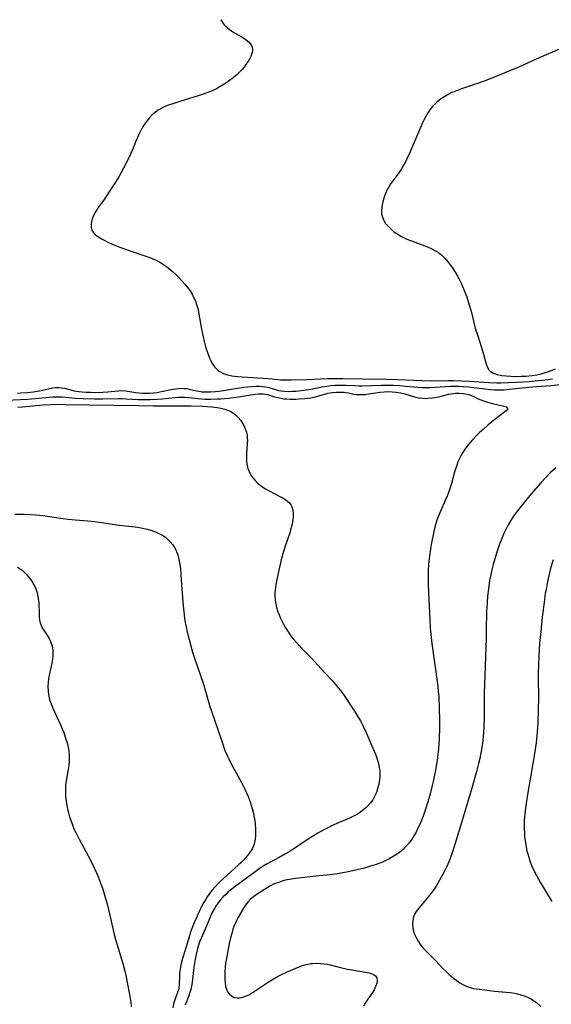
# Model space of a CAD drawing. Units: inches. Extents: x 2075221 to 2080692, y 238452 to 243895.
# Drawn here: x 2075570 to 2075671, y 243558 to 243745 of the extents above; entities that cross this region are included whole.
import ezdxf

# ---------------------------------------------------------------- set-up
doc = ezdxf.new("R2010")
doc.units = ezdxf.units.IN
doc.header["$MEASUREMENT"] = 0
doc.layers.add('c_33_T12S_R19E', color=185, linetype='Continuous')

msp = doc.modelspace()

# ---------------------------------------------------------------- linework, layer by layer
at = {"layer": 'c_33_T12S_R19E'}
for points, elevation in [([(2075568.99, 243650.76), (2075570.77, 243650.75), (2075572.05, 243650.7), (2075572.96, 243650.64), (2075574.39, 243650.5), (2075575.57, 243650.34), (2075577.76, 243650.02), (2075579.15, 243649.84), (2075580.44, 243649.71), (2075582.87, 243649.5), (2075584.18, 243649.36), (2075588.82, 243648.69), (2075591.9, 243648.35), (2075593.02, 243648.17), (2075593.54, 243648.06), (2075594.2, 243647.9), (2075594.84, 243647.7), (2075595.74, 243647.38), (2075596.28, 243647.15), (2075596.8, 243646.89), (2075597.26, 243646.62), (2075597.69, 243646.32), (2075598.05, 243646.03), (2075598.57, 243645.51), (2075599.04, 243644.93), (2075599.34, 243644.46), (2075599.61, 243643.97), (2075599.81, 243643.51), (2075599.98, 243643.04), (2075600.22, 243642.15), (2075600.39, 243641.22), (2075600.49, 243640.37), (2075600.71, 243637.34), (2075601.04, 243633.34), (2075601.15, 243632.22), (2075601.29, 243631), (2075601.42, 243630.17), (2075601.57, 243629.34), (2075601.79, 243628.33), (2075602.15, 243626.91), (2075602.82, 243624.54), (2075603.24, 243623.22), (2075604.32, 243620.12), (2075604.82, 243618.62), (2075605.28, 243617.12), (2075606.11, 243614.22), (2075606.46, 243613.12), (2075607.52, 243610.03), (2075608.47, 243607.21), (2075608.96, 243605.84), (2075609.42, 243604.76), (2075609.67, 243604.23), (2075610.09, 243603.41), (2075612.1, 243599.72), (2075612.75, 243598.45), (2075613.06, 243597.78), (2075613.35, 243597.09), (2075613.76, 243596.04), (2075613.96, 243595.44), (2075614.16, 243594.78), (2075614.33, 243594.11), (2075614.53, 243593.1), (2075614.62, 243592.5), (2075614.69, 243591.89), (2075614.75, 243590.88), (2075614.77, 243590.29), (2075614.75, 243589.62), (2075614.7, 243588.98), (2075614.58, 243588.27), (2075614.41, 243587.71), (2075614.12, 243587.12), (2075613.76, 243586.56), (2075613.49, 243586.17), (2075613.19, 243585.78), (2075612.55, 243585.03), (2075612, 243584.46), (2075611.5, 243584.01), (2075609.45, 243582.19), (2075607.89, 243580.71), (2075606.98, 243579.78), (2075606.46, 243579.19), (2075606.02, 243578.62), (2075605.6, 243578.02), (2075605.24, 243577.44), (2075604.78, 243576.64), (2075604.36, 243575.83), (2075604, 243575.11), (2075603.46, 243573.89), (2075603.01, 243572.81), (2075602.43, 243571.28), (2075602.19, 243570.56), (2075600.99, 243566.67), (2075600.7, 243565.61), (2075600.58, 243565.09), (2075600.48, 243564.55), (2075600.39, 243563.94), (2075600.32, 243563.34), (2075600.29, 243562.78), (2075600.27, 243561.44), (2075600.2, 243560.62), (2075600.12, 243560.29), (2075599.96, 243559.8), (2075599.56, 243558.8), (2075599.37, 243558.25), (2075599.2, 243557.67), (2075599.03, 243556.92)], 1060), ([(2075664.61, 243559.55), (2075665.25, 243559.38), (2075665.89, 243559.18), (2075666.5, 243558.93), (2075667.19, 243558.57), (2075667.71, 243558.25), (2075668.21, 243557.89), (2075669.08, 243557.17)], 1054)]:
    msp.add_lwpolyline(points, dxfattribs=dict(at, elevation=elevation))
for points in [[(2075608.15, 243744.8, 1052), (2075608.17, 243744.76, 1052), (2075608.62, 243744.1, 1052), (2075608.84, 243743.81, 1052), (2075609.42, 243743.24, 1052), (2075610.05, 243742.74, 1052), (2075610.8, 243742.28, 1052), (2075612.04, 243741.6, 1052), (2075612.55, 243741.31, 1052), (2075613.01, 243741, 1052), (2075613.57, 243740.51, 1052), (2075613.9, 243740.08, 1052), (2075614.11, 243739.62, 1052), (2075614.18, 243739.1, 1052), (2075614.12, 243738.55, 1052), (2075614.01, 243738.19, 1052), (2075613.87, 243737.83, 1052), (2075613.68, 243737.45, 1052), (2075613.42, 243736.98, 1052), (2075613.08, 243736.46, 1052), (2075612.7, 243735.93, 1052), (2075612.28, 243735.41, 1052), (2075611.8, 243734.9, 1052), (2075611.28, 243734.4, 1052), (2075610.53, 243733.76, 1052), (2075609.82, 243733.23, 1052), (2075609.1, 243732.72, 1052), (2075608.21, 243732.15, 1052), (2075607.36, 243731.68, 1052), (2075606.42, 243731.24, 1052), (2075605.73, 243730.96, 1052), (2075605.03, 243730.7, 1052), (2075603.89, 243730.32, 1052), (2075600.36, 243729.25, 1052), (2075599.21, 243728.89, 1052), (2075598.05, 243728.47, 1052), (2075597.43, 243728.21, 1052), (2075596.82, 243727.91, 1052), (2075596.25, 243727.58, 1052), (2075595.77, 243727.24, 1052), (2075595.12, 243726.68, 1052), (2075594.52, 243726.05, 1052), (2075594.08, 243725.52, 1052), (2075593.68, 243724.96, 1052), (2075593.3, 243724.36, 1052), (2075592.9, 243723.63, 1052), (2075592.53, 243722.87, 1052), (2075592.31, 243722.39, 1052), (2075592.02, 243721.71, 1052), (2075591.35, 243720.03, 1052), (2075591.07, 243719.36, 1052), (2075590.76, 243718.69, 1052), (2075589.69, 243716.59, 1052), (2075588.76, 243714.89, 1052), (2075588.27, 243714.07, 1052), (2075587.41, 243712.75, 1052), (2075586.32, 243711.13, 1052), (2075585.84, 243710.45, 1052), (2075585, 243709.3, 1052), (2075584.64, 243708.79, 1052), (2075584.32, 243708.26, 1052), (2075584.04, 243707.72, 1052), (2075583.77, 243707.09, 1052), (2075583.58, 243706.4, 1052), (2075583.5, 243705.82, 1052), (2075583.51, 243705.28, 1052), (2075583.65, 243704.76, 1052), (2075584.04, 243704.19, 1052), (2075584.42, 243703.83, 1052), (2075584.91, 243703.48, 1052), (2075585.45, 243703.15, 1052), (2075585.88, 243702.92, 1052), (2075586.84, 243702.46, 1052), (2075588.16, 243701.88, 1052), (2075588.98, 243701.55, 1052), (2075590.72, 243700.91, 1052), (2075593.51, 243699.98, 1052), (2075594.67, 243699.57, 1052), (2075595.25, 243699.33, 1052), (2075595.75, 243699.11, 1052), (2075596.24, 243698.86, 1052), (2075597.08, 243698.39, 1052), (2075597.87, 243697.85, 1052), (2075598.24, 243697.57, 1052), (2075598.95, 243696.98, 1052), (2075599.62, 243696.35, 1052), (2075600.17, 243695.8, 1052), (2075600.7, 243695.23, 1052), (2075601.34, 243694.51, 1052), (2075601.85, 243693.87, 1052), (2075602.32, 243693.21, 1052), (2075602.71, 243692.59, 1052), (2075603.05, 243691.94, 1052), (2075603.33, 243691.31, 1052), (2075603.57, 243690.62, 1052), (2075603.78, 243689.91, 1052), (2075603.96, 243689.19, 1052), (2075604.15, 243688.13, 1052), (2075604.49, 243685.94, 1052), (2075604.79, 243684.49, 1052), (2075605, 243683.62, 1052), (2075605.28, 243682.6, 1052), (2075605.68, 243681.35, 1052), (2075605.88, 243680.81, 1052), (2075606.1, 243680.29, 1052), (2075606.34, 243679.81, 1052), (2075606.61, 243679.35, 1052), (2075606.99, 243678.81, 1052), (2075607.42, 243678.34, 1052), (2075607.85, 243677.99, 1052), (2075608.67, 243677.55, 1052), (2075609.44, 243677.29, 1052), (2075610.25, 243677.1, 1052), (2075611.4, 243676.94, 1052), (2075612.21, 243676.86, 1052), (2075616.21, 243676.63, 1052), (2075617.92, 243676.49, 1052), (2075619.54, 243676.33, 1052), (2075620.02, 243676.31, 1052), (2075621.54, 243676.31, 1052), (2075624.6, 243676.4, 1052), (2075628.4, 243676.54, 1052), (2075629.54, 243676.57, 1052), (2075631.39, 243676.56, 1052), (2075635.17, 243676.48, 1052), (2075639.76, 243676.46, 1052), (2075641.88, 243676.39, 1052), (2075646.42, 243676.17, 1052), (2075648.3, 243676.15, 1052), (2075651.49, 243676.19, 1052), (2075652.41, 243676.19, 1052), (2075653.9, 243676.15, 1052), (2075655.4, 243676.09, 1052), (2075659.17, 243675.83, 1052), (2075660.68, 243675.77, 1052), (2075661.42, 243675.76, 1052), (2075662.86, 243675.79, 1052), (2075664.43, 243675.87, 1052), (2075666.82, 243676.02, 1052), (2075668.52, 243676.17, 1052), (2075669.32, 243676.25, 1052), (2075670.36, 243676.39, 1052), (2075671.25, 243676.53, 1052)], [(2075673.03, 243739.36, 1050), (2075668.31, 243737.37, 1050), (2075665.56, 243736.11, 1050), (2075664.38, 243735.58, 1050), (2075660.06, 243733.81, 1050), (2075658.3, 243733.13, 1050), (2075656.99, 243732.67, 1050), (2075653.98, 243731.67, 1050), (2075653.3, 243731.43, 1050), (2075652.37, 243731.05, 1050), (2075651.98, 243730.88, 1050), (2075651.21, 243730.48, 1050), (2075650.47, 243730.03, 1050), (2075650.05, 243729.75, 1050), (2075649.65, 243729.45, 1050), (2075649.24, 243729.1, 1050), (2075648.86, 243728.74, 1050), (2075648.44, 243728.3, 1050), (2075648.06, 243727.83, 1050), (2075647.56, 243727.11, 1050), (2075647.24, 243726.55, 1050), (2075646.94, 243725.98, 1050), (2075646.51, 243725.06, 1050), (2075643.99, 243719.23, 1050), (2075643.72, 243718.63, 1050), (2075643.33, 243717.8, 1050), (2075642.89, 243717, 1050), (2075642.56, 243716.45, 1050), (2075642.03, 243715.67, 1050), (2075640.55, 243713.65, 1050), (2075640.27, 243713.22, 1050), (2075640.01, 243712.78, 1050), (2075639.78, 243712.35, 1050), (2075639.57, 243711.91, 1050), (2075639.31, 243711.24, 1050), (2075639.12, 243710.68, 1050), (2075638.97, 243710.12, 1050), (2075638.86, 243709.58, 1050), (2075638.78, 243709.05, 1050), (2075638.74, 243708.47, 1050), (2075638.76, 243707.91, 1050), (2075638.84, 243707.42, 1050), (2075639.11, 243706.72, 1050), (2075639.53, 243706.06, 1050), (2075639.98, 243705.52, 1050), (2075640.5, 243705.01, 1050), (2075641.12, 243704.49, 1050), (2075641.82, 243704.02, 1050), (2075642.56, 243703.59, 1050), (2075643.43, 243703.16, 1050), (2075644.05, 243702.9, 1050), (2075644.67, 243702.66, 1050), (2075647, 243701.8, 1050), (2075647.62, 243701.55, 1050), (2075648.22, 243701.28, 1050), (2075648.79, 243700.99, 1050), (2075649.14, 243700.79, 1050), (2075649.58, 243700.5, 1050), (2075650.19, 243700, 1050), (2075650.77, 243699.44, 1050), (2075651.36, 243698.76, 1050), (2075652.07, 243697.85, 1050), (2075652.76, 243696.82, 1050), (2075653.21, 243696.03, 1050), (2075653.44, 243695.59, 1050), (2075653.95, 243694.55, 1050), (2075654.21, 243693.96, 1050), (2075654.49, 243693.3, 1050), (2075654.95, 243692.1, 1050), (2075655.25, 243691.21, 1050), (2075655.51, 243690.36, 1050), (2075655.84, 243689.11, 1050), (2075656.59, 243686.17, 1050), (2075657.05, 243684.67, 1050), (2075657.7, 243682.66, 1050), (2075658.07, 243681.36, 1050), (2075658.44, 243680, 1050), (2075658.7, 243679.14, 1050), (2075658.91, 243678.65, 1050), (2075659.18, 243678.23, 1050), (2075659.44, 243677.96, 1050), (2075660.04, 243677.59, 1050), (2075660.74, 243677.34, 1050), (2075661.64, 243677.15, 1050), (2075662.47, 243677.05, 1050), (2075663.35, 243676.99, 1050), (2075664.24, 243676.97, 1050), (2075665.3, 243676.99, 1050), (2075666.18, 243677.03, 1050), (2075667.4, 243677.14, 1050), (2075668.28, 243677.28, 1050), (2075669.13, 243677.46, 1050), (2075669.96, 243677.69, 1050), (2075670.52, 243677.9, 1050), (2075671.85, 243678.43, 1050)], [(2075569.47, 243673.81, 1054), (2075570.16, 243673.83, 1054), (2075571.34, 243673.91, 1054), (2075572.53, 243674.04, 1054), (2075573.26, 243674.16, 1054), (2075573.97, 243674.29, 1054), (2075575.39, 243674.62, 1054), (2075576.14, 243674.78, 1054), (2075576.73, 243674.85, 1054), (2075577.33, 243674.87, 1054), (2075577.88, 243674.82, 1054), (2075578.43, 243674.72, 1054), (2075580.26, 243674.25, 1054), (2075580.68, 243674.17, 1054), (2075581.17, 243674.1, 1054), (2075581.83, 243674.03, 1054), (2075582.49, 243673.98, 1054), (2075583.44, 243673.95, 1054), (2075584.4, 243673.93, 1054), (2075585.75, 243673.95, 1054), (2075586.68, 243674.02, 1054), (2075588.62, 243674.24, 1054), (2075589.36, 243674.26, 1054), (2075590.07, 243674.2, 1054), (2075591.99, 243673.89, 1054), (2075592.58, 243673.83, 1054), (2075593.29, 243673.78, 1054), (2075593.94, 243673.76, 1054), (2075594.6, 243673.78, 1054), (2075595.35, 243673.83, 1054), (2075596.01, 243673.92, 1054), (2075596.87, 243674.07, 1054), (2075598.43, 243674.42, 1054), (2075599.14, 243674.55, 1054), (2075599.63, 243674.63, 1054), (2075600.12, 243674.68, 1054), (2075600.68, 243674.71, 1054), (2075601.23, 243674.69, 1054), (2075601.71, 243674.64, 1054), (2075602.17, 243674.55, 1054), (2075603.56, 243674.23, 1054), (2075604.01, 243674.14, 1054), (2075604.62, 243674.05, 1054), (2075605.33, 243674.01, 1054), (2075606.24, 243674.02, 1054), (2075607.17, 243674.09, 1054), (2075608.28, 243674.23, 1054), (2075611.7, 243674.78, 1054), (2075612.49, 243674.9, 1054), (2075614.01, 243675.06, 1054), (2075614.86, 243675.11, 1054), (2075615.53, 243675.1, 1054), (2075616.19, 243675.05, 1054), (2075616.77, 243674.96, 1054), (2075617.32, 243674.83, 1054), (2075618.56, 243674.46, 1054), (2075619.13, 243674.31, 1054), (2075619.66, 243674.21, 1054), (2075620.32, 243674.14, 1054), (2075621.02, 243674.12, 1054), (2075621.74, 243674.14, 1054), (2075622.46, 243674.19, 1054), (2075623.94, 243674.35, 1054), (2075625.33, 243674.56, 1054), (2075627.37, 243674.97, 1054), (2075627.91, 243675.06, 1054), (2075629.14, 243675.23, 1054), (2075629.96, 243675.3, 1054), (2075630.66, 243675.33, 1054), (2075631.36, 243675.33, 1054), (2075631.99, 243675.32, 1054), (2075633.66, 243675.22, 1054), (2075634.44, 243675.19, 1054), (2075635.03, 243675.19, 1054), (2075638.69, 243675.33, 1054), (2075640.4, 243675.33, 1054), (2075641.04, 243675.31, 1054), (2075642.16, 243675.24, 1054), (2075643.36, 243675.14, 1054), (2075645.64, 243674.9, 1054), (2075646.54, 243674.85, 1054), (2075647.26, 243674.85, 1054), (2075647.99, 243674.88, 1054), (2075650.84, 243675.05, 1054), (2075651.88, 243675.09, 1054), (2075652.99, 243675.1, 1054), (2075653.55, 243675.09, 1054), (2075654.26, 243675.06, 1054), (2075655.37, 243674.98, 1054), (2075656.32, 243674.88, 1054), (2075658.43, 243674.6, 1054), (2075659.45, 243674.49, 1054), (2075660.25, 243674.43, 1054), (2075661.39, 243674.41, 1054), (2075662.05, 243674.43, 1054), (2075663.01, 243674.51, 1054), (2075667.43, 243674.96, 1054), (2075670.93, 243675.25, 1054), (2075674.02, 243675.53, 1054)], [(2075565.92, 243672.38, 1056), (2075571.38, 243672.62, 1056), (2075572.92, 243672.74, 1056), (2075576.17, 243673.06, 1056), (2075576.87, 243673.1, 1056), (2075577.38, 243673.1, 1056), (2075578.06, 243673.07, 1056), (2075580.49, 243672.84, 1056), (2075582, 243672.76, 1056), (2075584.14, 243672.71, 1056), (2075585.67, 243672.69, 1056), (2075588.76, 243672.75, 1056), (2075589.4, 243672.75, 1056), (2075590.15, 243672.72, 1056), (2075592.45, 243672.58, 1056), (2075593.61, 243672.55, 1056), (2075594.82, 243672.56, 1056), (2075596.08, 243672.63, 1056), (2075596.99, 243672.71, 1056), (2075599.41, 243672.95, 1056), (2075600.15, 243673, 1056), (2075600.89, 243673.02, 1056), (2075601.33, 243673.01, 1056), (2075602.01, 243672.96, 1056), (2075603.81, 243672.74, 1056), (2075604.53, 243672.68, 1056), (2075605.11, 243672.65, 1056), (2075606.27, 243672.63, 1056), (2075607.45, 243672.68, 1056), (2075608.18, 243672.72, 1056), (2075609.65, 243672.86, 1056), (2075611.57, 243673.09, 1056), (2075612.71, 243673.27, 1056), (2075614.74, 243673.61, 1056), (2075615.27, 243673.67, 1056), (2075615.79, 243673.68, 1056), (2075616.23, 243673.66, 1056), (2075616.61, 243673.6, 1056), (2075617.04, 243673.51, 1056), (2075618.37, 243673.11, 1056), (2075619.01, 243672.94, 1056), (2075619.67, 243672.8, 1056), (2075620.18, 243672.73, 1056), (2075620.7, 243672.68, 1056), (2075621.39, 243672.64, 1056), (2075622.45, 243672.64, 1056), (2075623.07, 243672.67, 1056), (2075624.07, 243672.74, 1056), (2075624.68, 243672.82, 1056), (2075625.28, 243672.91, 1056), (2075625.91, 243673.04, 1056), (2075626.54, 243673.2, 1056), (2075628.18, 243673.67, 1056), (2075628.54, 243673.75, 1056), (2075629.39, 243673.91, 1056), (2075630.09, 243673.98, 1056), (2075630.79, 243674, 1056), (2075631.24, 243673.99, 1056), (2075631.63, 243673.95, 1056), (2075632.46, 243673.82, 1056), (2075633.49, 243673.62, 1056), (2075634.01, 243673.54, 1056), (2075634.54, 243673.5, 1056), (2075635.13, 243673.5, 1056), (2075635.72, 243673.55, 1056), (2075636.3, 243673.64, 1056), (2075637.62, 243673.87, 1056), (2075638.44, 243673.98, 1056), (2075639.23, 243674.05, 1056), (2075640.03, 243674.07, 1056), (2075640.75, 243674.05, 1056), (2075641.56, 243673.96, 1056), (2075642.36, 243673.83, 1056), (2075643.16, 243673.64, 1056), (2075645, 243673.09, 1056), (2075645.29, 243673.02, 1056), (2075645.92, 243672.9, 1056), (2075646.55, 243672.82, 1056), (2075647.03, 243672.79, 1056), (2075647.51, 243672.8, 1056), (2075648.37, 243672.87, 1056), (2075648.87, 243672.95, 1056), (2075649.88, 243673.17, 1056), (2075651.49, 243673.58, 1056), (2075651.95, 243673.67, 1056), (2075652.41, 243673.74, 1056), (2075652.77, 243673.77, 1056), (2075653.55, 243673.79, 1056), (2075654.31, 243673.72, 1056), (2075655.06, 243673.58, 1056), (2075655.53, 243673.44, 1056), (2075656.29, 243673.13, 1056), (2075657.16, 243672.72, 1056), (2075657.64, 243672.52, 1056), (2075658.14, 243672.33, 1056), (2075658.9, 243672.08, 1056), (2075659.87, 243671.81, 1056), (2075662, 243671.33, 1056), (2075662.47, 243671.18, 1056), (2075662.75, 243670.81, 1056), (2075662.43, 243670.4, 1056), (2075660.59, 243669.01, 1056), (2075659.05, 243667.76, 1056), (2075658.06, 243666.9, 1056), (2075657.47, 243666.36, 1056), (2075656.89, 243665.8, 1056), (2075655.98, 243664.85, 1056), (2075655.14, 243663.86, 1056), (2075654.65, 243663.21, 1056), (2075654.25, 243662.62, 1056), (2075653.9, 243662.01, 1056), (2075653.56, 243661.35, 1056), (2075653.29, 243660.71, 1056), (2075653.05, 243660.05, 1056), (2075652.72, 243659.04, 1056), (2075652.05, 243656.59, 1056), (2075651.73, 243655.59, 1056), (2075651.49, 243654.89, 1056), (2075651.22, 243654.21, 1056), (2075650.86, 243653.35, 1056), (2075650, 243651.47, 1056), (2075649.51, 243650.28, 1056), (2075649.29, 243649.65, 1056), (2075649.02, 243648.75, 1056), (2075648.78, 243647.82, 1056), (2075648.63, 243647.15, 1056), (2075648.25, 243645.29, 1056), (2075648.06, 243644.17, 1056), (2075647.86, 243642.76, 1056), (2075647.75, 243641.85, 1056), (2075647.69, 243641.16, 1056), (2075647.63, 243640.05, 1056), (2075647.61, 243638.75, 1056), (2075647.63, 243637.55, 1056), (2075647.69, 243635.83, 1056), (2075647.93, 243630.68, 1056), (2075648.03, 243629.18, 1056), (2075648.09, 243628.51, 1056), (2075648.35, 243626.17, 1056), (2075649.44, 243618.04, 1056), (2075649.54, 243617.14, 1056), (2075649.63, 243616.02, 1056), (2075649.74, 243613.88, 1056), (2075649.8, 243611.57, 1056), (2075649.79, 243609.98, 1056), (2075649.72, 243608.15, 1056), (2075649.56, 243606.1, 1056), (2075649.46, 243605.1, 1056), (2075649.32, 243603.93, 1056), (2075649.09, 243602.44, 1056), (2075648.97, 243601.75, 1056), (2075648.6, 243599.96, 1056), (2075648.41, 243599.14, 1056), (2075647.99, 243597.59, 1056), (2075647.55, 243596.09, 1056), (2075647.1, 243594.65, 1056), (2075646.65, 243593.35, 1056), (2075646.4, 243592.68, 1056), (2075646.03, 243591.78, 1056), (2075645.62, 243590.9, 1056), (2075645.26, 243590.19, 1056), (2075644.91, 243589.57, 1056), (2075644.53, 243588.97, 1056), (2075644.06, 243588.33, 1056), (2075643.56, 243587.73, 1056), (2075643.15, 243587.3, 1056), (2075642.84, 243587.01, 1056), (2075642.24, 243586.5, 1056), (2075641.6, 243586.04, 1056), (2075640.98, 243585.64, 1056), (2075640.34, 243585.27, 1056), (2075639.71, 243584.97, 1056), (2075639.06, 243584.68, 1056), (2075638.4, 243584.41, 1056), (2075637.52, 243584.1, 1056), (2075636.63, 243583.81, 1056), (2075635.92, 243583.6, 1056), (2075635.2, 243583.4, 1056), (2075633.83, 243583.06, 1056), (2075632.09, 243582.69, 1056), (2075631.41, 243582.57, 1056), (2075630.28, 243582.38, 1056), (2075628.4, 243582.13, 1056), (2075626.84, 243581.96, 1056), (2075623.52, 243581.63, 1056), (2075622.39, 243581.49, 1056), (2075621.24, 243581.31, 1056), (2075620.43, 243581.14, 1056), (2075619.65, 243580.93, 1056), (2075618.94, 243580.69, 1056), (2075618.22, 243580.38, 1056), (2075617.53, 243580.03, 1056), (2075616.47, 243579.41, 1056), (2075615.12, 243578.53, 1056), (2075614.47, 243578.09, 1056), (2075613.84, 243577.56, 1056), (2075613.3, 243576.97, 1056), (2075612.89, 243576.44, 1056), (2075612.51, 243575.87, 1056), (2075612.04, 243575.1, 1056), (2075611.44, 243574.01, 1056), (2075611.04, 243573.19, 1056), (2075610.67, 243572.34, 1056), (2075610.48, 243571.82, 1056), (2075610.24, 243571.04, 1056), (2075610.03, 243570.23, 1056), (2075609.77, 243569.1, 1056), (2075609.49, 243567.75, 1056), (2075609.17, 243565.98, 1056), (2075609.08, 243565.32, 1056), (2075609.01, 243564.66, 1056), (2075608.95, 243563.67, 1056), (2075608.93, 243563.05, 1056), (2075608.93, 243562.4, 1056), (2075608.99, 243561.55, 1056), (2075609.09, 243560.98, 1056), (2075609.24, 243560.45, 1056), (2075609.45, 243559.96, 1056), (2075609.74, 243559.54, 1056), (2075610.18, 243559.14, 1056), (2075610.72, 243558.88, 1056), (2075611.27, 243558.79, 1056), (2075611.69, 243558.8, 1056), (2075612.13, 243558.87, 1056), (2075612.58, 243558.99, 1056), (2075613.05, 243559.16, 1056), (2075613.48, 243559.37, 1056), (2075613.9, 243559.61, 1056), (2075614.31, 243559.86, 1056), (2075616.01, 243561.02, 1056), (2075617.38, 243561.91, 1056), (2075618.67, 243562.64, 1056), (2075619.47, 243563.07, 1056), (2075620.79, 243563.72, 1056), (2075621.45, 243564.02, 1056), (2075622.33, 243564.39, 1056), (2075623.52, 243564.85, 1056), (2075624.42, 243565.13, 1056), (2075625.34, 243565.31, 1056), (2075625.63, 243565.35, 1056), (2075626.37, 243565.38, 1056), (2075627.12, 243565.35, 1056), (2075627.87, 243565.27, 1056), (2075628.44, 243565.18, 1056), (2075629.23, 243565, 1056), (2075630.97, 243564.55, 1056), (2075632.25, 243564.26, 1056), (2075633.51, 243564.03, 1056), (2075635.66, 243563.69, 1056), (2075636.42, 243563.53, 1056), (2075636.88, 243563.38, 1056), (2075637.19, 243563.25, 1056), (2075637.62, 243562.95, 1056), (2075637.88, 243562.59, 1056), (2075637.94, 243562.2, 1056), (2075637.89, 243561.76, 1056), (2075637.78, 243561.36, 1056), (2075637.62, 243560.94, 1056), (2075637.32, 243560.33, 1056), (2075637.02, 243559.83, 1056), (2075636.12, 243558.52, 1056), (2075635.63, 243557.76, 1056), (2075635.31, 243557.19, 1056)], [(2075569.56, 243671.11, 1058), (2075570.47, 243671.2, 1058), (2075574.38, 243671.55, 1058), (2075575.88, 243671.63, 1058), (2075577.38, 243671.66, 1058), (2075578.6, 243671.65, 1058), (2075583.07, 243671.55, 1058), (2075592.61, 243671.41, 1058), (2075595.29, 243671.39, 1058), (2075600.42, 243671.4, 1058), (2075602.54, 243671.36, 1058), (2075604.69, 243671.29, 1058), (2075605.53, 243671.25, 1058), (2075606.49, 243671.18, 1058), (2075607.47, 243671.07, 1058), (2075608.21, 243670.94, 1058), (2075608.93, 243670.76, 1058), (2075609.61, 243670.51, 1058), (2075610.08, 243670.28, 1058), (2075610.57, 243669.96, 1058), (2075611.03, 243669.59, 1058), (2075611.45, 243669.18, 1058), (2075611.96, 243668.59, 1058), (2075612.39, 243667.93, 1058), (2075612.56, 243667.62, 1058), (2075612.83, 243666.98, 1058), (2075613.03, 243666.35, 1058), (2075613.16, 243665.7, 1058), (2075613.2, 243665.23, 1058), (2075613.22, 243664.8, 1058), (2075613.2, 243664.34, 1058), (2075613.03, 243662.15, 1058), (2075613.03, 243661.29, 1058), (2075613.07, 243660.81, 1058), (2075613.13, 243660.33, 1058), (2075613.33, 243659.46, 1058), (2075613.56, 243658.86, 1058), (2075613.78, 243658.43, 1058), (2075614.02, 243658.01, 1058), (2075614.3, 243657.61, 1058), (2075614.62, 243657.23, 1058), (2075615.17, 243656.67, 1058), (2075615.64, 243656.28, 1058), (2075616.14, 243655.92, 1058), (2075616.69, 243655.56, 1058), (2075617.35, 243655.19, 1058), (2075619.3, 243654.2, 1058), (2075619.95, 243653.85, 1058), (2075620.61, 243653.43, 1058), (2075621.17, 243652.96, 1058), (2075621.52, 243652.53, 1058), (2075621.71, 243652.17, 1058), (2075621.89, 243651.5, 1058), (2075621.95, 243650.76, 1058), (2075621.93, 243650.23, 1058), (2075621.89, 243649.82, 1058), (2075621.8, 243649.22, 1058), (2075621.67, 243648.61, 1058), (2075621.51, 243647.99, 1058), (2075621.29, 243647.25, 1058), (2075620.44, 243644.69, 1058), (2075620.12, 243643.67, 1058), (2075619.68, 243642.06, 1058), (2075619.21, 243640.12, 1058), (2075618.88, 243638.64, 1058), (2075618.64, 243637.39, 1058), (2075618.5, 243636.38, 1058), (2075618.46, 243635.78, 1058), (2075618.45, 243635.17, 1058), (2075618.49, 243634.55, 1058), (2075618.58, 243633.94, 1058), (2075618.68, 243633.47, 1058), (2075618.79, 243633.01, 1058), (2075619.04, 243632.22, 1058), (2075619.19, 243631.83, 1058), (2075619.47, 243631.15, 1058), (2075619.78, 243630.5, 1058), (2075620.11, 243629.87, 1058), (2075620.51, 243629.18, 1058), (2075620.87, 243628.6, 1058), (2075621.25, 243628.02, 1058), (2075621.65, 243627.47, 1058), (2075622.07, 243626.93, 1058), (2075622.56, 243626.36, 1058), (2075623.05, 243625.81, 1058), (2075623.52, 243625.31, 1058), (2075625.49, 243623.29, 1058), (2075627.92, 243620.68, 1058), (2075629.34, 243619.11, 1058), (2075630.32, 243617.99, 1058), (2075631.12, 243616.99, 1058), (2075631.62, 243616.29, 1058), (2075633.61, 243613.29, 1058), (2075634.32, 243612.15, 1058), (2075634.72, 243611.45, 1058), (2075635.17, 243610.59, 1058), (2075635.74, 243609.38, 1058), (2075637.09, 243606.29, 1058), (2075637.58, 243605.1, 1058), (2075637.97, 243604, 1058), (2075638.22, 243603.11, 1058), (2075638.33, 243602.57, 1058), (2075638.41, 243602.02, 1058), (2075638.45, 243601.4, 1058), (2075638.43, 243600.78, 1058), (2075638.39, 243600.28, 1058), (2075638.31, 243599.73, 1058), (2075638.19, 243599.17, 1058), (2075638.01, 243598.51, 1058), (2075637.77, 243597.84, 1058), (2075637.48, 243597.18, 1058), (2075637.08, 243596.47, 1058), (2075636.58, 243595.79, 1058), (2075636.1, 243595.25, 1058), (2075635.78, 243594.93, 1058), (2075635.06, 243594.33, 1058), (2075634.29, 243593.8, 1058), (2075633.95, 243593.59, 1058), (2075633.31, 243593.26, 1058), (2075632.65, 243592.95, 1058), (2075630.7, 243592.12, 1058), (2075629.22, 243591.48, 1058), (2075628.65, 243591.2, 1058), (2075627.77, 243590.75, 1058), (2075626.6, 243590.08, 1058), (2075625.52, 243589.42, 1058), (2075621.34, 243586.71, 1058), (2075620.5, 243586.19, 1058), (2075619.3, 243585.49, 1058), (2075617.02, 243584.29, 1058), (2075616.24, 243583.82, 1058), (2075615.48, 243583.31, 1058), (2075614.73, 243582.77, 1058), (2075610.89, 243579.96, 1058), (2075610.02, 243579.29, 1058), (2075609.6, 243578.93, 1058), (2075609.1, 243578.47, 1058), (2075608.62, 243577.98, 1058), (2075608.14, 243577.45, 1058), (2075607.66, 243576.85, 1058), (2075607.29, 243576.33, 1058), (2075606.95, 243575.8, 1058), (2075606.53, 243575.03, 1058), (2075606.25, 243574.43, 1058), (2075605.21, 243571.88, 1058), (2075604.5, 243570.26, 1058), (2075604.2, 243569.55, 1058), (2075604.01, 243569, 1058), (2075603.76, 243568.16, 1058), (2075603.63, 243567.64, 1058), (2075603.32, 243566.15, 1058), (2075603.07, 243564.6, 1058), (2075602.7, 243561.68, 1058), (2075602.6, 243561.04, 1058), (2075602.46, 243560.4, 1058), (2075602.3, 243559.79, 1058), (2075602.1, 243559.2, 1058), (2075601.37, 243557.37, 1058)], [(2075671.89, 243659.57, 1054), (2075670.9, 243658.67, 1054), (2075669.94, 243657.69, 1054), (2075669.04, 243656.71, 1054), (2075667.69, 243655.17, 1054), (2075666.65, 243653.92, 1054), (2075664.87, 243651.75, 1054), (2075664.01, 243650.61, 1054), (2075663.61, 243650.03, 1054), (2075663.22, 243649.4, 1054), (2075662.85, 243648.76, 1054), (2075662.5, 243648.1, 1054), (2075662.03, 243647.11, 1054), (2075661.63, 243646.15, 1054), (2075661.21, 243645.04, 1054), (2075660.7, 243643.55, 1054), (2075660.3, 243642.28, 1054), (2075659.99, 243641.17, 1054), (2075659.68, 243639.93, 1054), (2075659.53, 243639.23, 1054), (2075659.32, 243638.16, 1054), (2075659.08, 243636.58, 1054), (2075658.93, 243635.18, 1054), (2075658.82, 243633.94, 1054), (2075658.73, 243632.18, 1054), (2075658.68, 243628.77, 1054), (2075658.65, 243627.21, 1054), (2075658.34, 243618.28, 1054), (2075658.3, 243616.94, 1054), (2075658.25, 243612.22, 1054), (2075658.18, 243610.14, 1054), (2075658.06, 243608.43, 1054), (2075657.93, 243607.16, 1054), (2075657.72, 243605.73, 1054), (2075657.44, 243604.3, 1054), (2075657.21, 243603.33, 1054), (2075656.76, 243601.57, 1054), (2075655.93, 243598.64, 1054), (2075654.25, 243593.13, 1054), (2075652.7, 243587.98, 1054), (2075652.11, 243586.19, 1054), (2075651.59, 243584.79, 1054), (2075651.36, 243584.22, 1054), (2075651.02, 243583.49, 1054), (2075650.67, 243582.77, 1054), (2075649.79, 243581.15, 1054), (2075649.12, 243580.04, 1054), (2075648.77, 243579.48, 1054), (2075648.39, 243578.94, 1054), (2075647.9, 243578.3, 1054), (2075647.11, 243577.35, 1054), (2075645.83, 243575.87, 1054), (2075645.33, 243575.23, 1054), (2075644.95, 243574.55, 1054), (2075644.81, 243574.17, 1054), (2075644.68, 243573.52, 1054), (2075644.65, 243572.83, 1054), (2075644.71, 243572.12, 1054), (2075644.84, 243571.5, 1054), (2075645.04, 243570.89, 1054), (2075645.37, 243570.13, 1054), (2075645.7, 243569.54, 1054), (2075646.16, 243568.9, 1054), (2075646.48, 243568.51, 1054), (2075647, 243567.94, 1054), (2075648.99, 243565.9, 1054), (2075650.49, 243564.33, 1054), (2075651.03, 243563.79, 1054), (2075651.58, 243563.27, 1054), (2075652.01, 243562.89, 1054), (2075652.47, 243562.5, 1054), (2075653.05, 243562.06, 1054), (2075653.65, 243561.66, 1054), (2075654.34, 243561.26, 1054), (2075655.05, 243560.93, 1054), (2075655.58, 243560.75, 1054), (2075656.23, 243560.59, 1054), (2075656.77, 243560.49, 1054), (2075657.39, 243560.41, 1054), (2075660.22, 243560.09, 1054), (2075662.47, 243559.87, 1054), (2075663.29, 243559.78, 1054), (2075664.1, 243559.65, 1054), (2075664.61, 243559.55, 1054)], [(2075671.37, 243642.09, 1052), (2075670.95, 243640.7, 1052), (2075670.57, 243639.11, 1052), (2075670.32, 243637.94, 1052), (2075670.04, 243636.46, 1052), (2075669.91, 243635.72, 1052), (2075669.73, 243634.47, 1052), (2075669.33, 243631.19, 1052), (2075669.03, 243628.46, 1052), (2075668.83, 243626.17, 1052), (2075668.67, 243623.81, 1052), (2075668.58, 243622.05, 1052), (2075668.55, 243620.7, 1052), (2075668.55, 243619.62, 1052), (2075668.6, 243615.91, 1052), (2075668.57, 243613.57, 1052), (2075668.48, 243611.16, 1052), (2075668.42, 243610.13, 1052), (2075668.31, 243608.69, 1052), (2075668.16, 243607.31, 1052), (2075667.86, 243605.17, 1052), (2075666.48, 243597.05, 1052), (2075666.14, 243594.87, 1052), (2075666.02, 243593.8, 1052), (2075665.95, 243593.13, 1052), (2075665.91, 243592.44, 1052), (2075665.89, 243591.75, 1052), (2075665.89, 243590.84, 1052), (2075665.92, 243590.16, 1052), (2075665.97, 243589.43, 1052), (2075666.05, 243588.71, 1052), (2075666.17, 243587.9, 1052), (2075666.42, 243586.69, 1052), (2075666.55, 243586.19, 1052), (2075666.75, 243585.51, 1052), (2075666.98, 243584.83, 1052), (2075667.31, 243583.97, 1052), (2075667.87, 243582.75, 1052), (2075668.24, 243582.04, 1052), (2075669, 243580.63, 1052), (2075669.66, 243579.51, 1052), (2075670.44, 243578.23, 1052), (2075671.14, 243577.12, 1052)], [(2075569.52, 243640.68, 1062), (2075569.99, 243640.38, 1062), (2075570.43, 243640.04, 1062), (2075570.85, 243639.67, 1062), (2075571.24, 243639.28, 1062), (2075571.8, 243638.62, 1062), (2075572.23, 243638.01, 1062), (2075572.55, 243637.46, 1062), (2075572.83, 243636.89, 1062), (2075573.05, 243636.37, 1062), (2075573.22, 243635.83, 1062), (2075573.39, 243635.16, 1062), (2075573.46, 243634.72, 1062), (2075573.54, 243633.92, 1062), (2075573.61, 243631.73, 1062), (2075573.65, 243631.12, 1062), (2075573.76, 243630.36, 1062), (2075573.92, 243629.79, 1062), (2075574.15, 243629.28, 1062), (2075574.43, 243628.8, 1062), (2075575.07, 243627.84, 1062), (2075575.43, 243627.27, 1062), (2075575.79, 243626.56, 1062), (2075576.09, 243625.69, 1062), (2075576.2, 243625, 1062), (2075576.22, 243624.41, 1062), (2075576.2, 243623.81, 1062), (2075576.13, 243623.19, 1062), (2075576.01, 243622.43, 1062), (2075575.52, 243620.13, 1062), (2075575.41, 243619.46, 1062), (2075575.33, 243618.74, 1062), (2075575.28, 243618.01, 1062), (2075575.3, 243617.16, 1062), (2075575.39, 243616.49, 1062), (2075575.54, 243615.81, 1062), (2075575.73, 243615.14, 1062), (2075575.89, 243614.69, 1062), (2075576.29, 243613.72, 1062), (2075577.7, 243610.68, 1062), (2075578.01, 243609.96, 1062), (2075578.3, 243609.23, 1062), (2075578.66, 243608.18, 1062), (2075578.99, 243607.08, 1062), (2075579.14, 243606.43, 1062), (2075579.25, 243605.79, 1062), (2075579.32, 243605.13, 1062), (2075579.34, 243604.6, 1062), (2075579.32, 243603.78, 1062), (2075579.25, 243602.97, 1062), (2075579.13, 243602.19, 1062), (2075578.72, 243599.75, 1062), (2075578.64, 243599.08, 1062), (2075578.61, 243598.44, 1062), (2075578.62, 243597.79, 1062), (2075578.65, 243597.13, 1062), (2075578.76, 243596.16, 1062), (2075578.87, 243595.44, 1062), (2075579.03, 243594.66, 1062), (2075579.2, 243593.95, 1062), (2075579.4, 243593.23, 1062), (2075579.69, 243592.36, 1062), (2075579.96, 243591.66, 1062), (2075580.24, 243590.96, 1062), (2075580.58, 243590.21, 1062), (2075581.21, 243588.94, 1062), (2075583.36, 243584.96, 1062), (2075584.11, 243583.5, 1062), (2075584.59, 243582.44, 1062), (2075584.85, 243581.8, 1062), (2075585.44, 243580.27, 1062), (2075585.65, 243579.64, 1062), (2075586.13, 243578.13, 1062), (2075586.6, 243576.41, 1062), (2075587.21, 243573.91, 1062), (2075587.9, 243570.85, 1062), (2075588.14, 243569.9, 1062), (2075588.32, 243569.24, 1062), (2075588.62, 243568.24, 1062), (2075589.54, 243565.32, 1062), (2075589.94, 243563.86, 1062), (2075590.12, 243563.12, 1062), (2075590.39, 243561.71, 1062), (2075590.78, 243559.45, 1062), (2075591.03, 243557.89, 1062), (2075591.13, 243557.13, 1062)]]:
    msp.add_polyline3d(points, dxfattribs=at)

doc.saveas('drawing.dxf')
